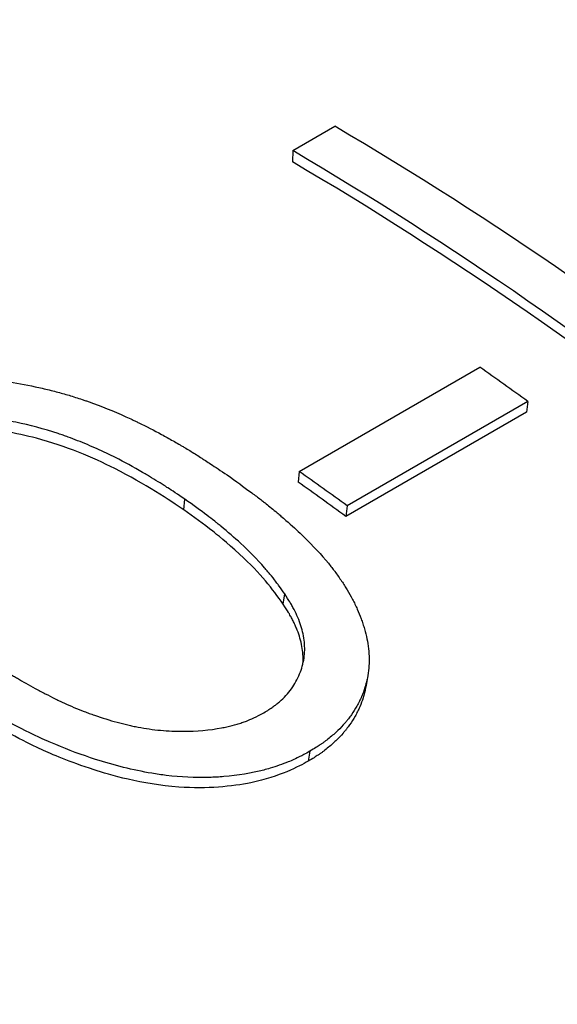
# Model space of a CAD drawing. Units: millimetres. Extents: x 0 to 89523, y -3276 to 11880.
# Drawn here: x 5863 to 5867, y 5038 to 5045 of the extents above; entities that cross this region are included whole.
import ezdxf

# ---------------------------------------------------------------- set-up
doc = ezdxf.new("R2010")
doc.units = ezdxf.units.MM
doc.header["$LTSCALE"] = 40
doc.layers.add('Sichtbar (ISO)', color=7, linetype='Continuous', lineweight=25)
doc.layers.add('Tangential', color=7, linetype='Continuous', lineweight=9, true_color=0xbfbfbf)

msp = doc.modelspace()

# ---------------------------------------------------------------- linework, layer by layer
at = {"layer": 'Sichtbar (ISO)'}
for p, q in [((5865.2478, 5043.6832), (5865.55, 5043.8577)), ((5865.2478, 5043.6832), (5865.2472, 5043.6019)), ((5865.2939, 5041.3828), (5866.5892, 5042.1306)), ((5866.9334, 5041.8846), (5865.6382, 5041.1368)), ((5866.9334, 5041.8846), (5866.9244, 5041.8088)), ((5866.9244, 5041.8088), (5865.6292, 5041.061)), ((5865.2939, 5041.3828), (5865.2862, 5041.3061)), ((5864.4671, 5041.1069), (5864.474, 5041.1842)), ((5865.6382, 5041.1368), (5865.6292, 5041.061)), ((5865.18, 5040.4308), (5865.1901, 5040.5058)), ((5865.7862, 5039.9203), (5865.7739, 5039.8491)), ((5865.3714, 5039.3772), (5865.358, 5039.3048))]:
    msp.add_line(p, q, dxfattribs=at)
for centre, major_axis, start_param, end_param in [((5878.8199, 5029.7916), (14.125, -24.4652), 0, 3.141593), ((5865.3815, 5022.0329), (-13.425, 23.2528), 5.310871, 5.488909), ((5865.0792, 5021.8584), (-13.425, 23.2528), 5.310871, 5.488909), ((5865.0792, 5021.8584), (-13.375, 23.1662), 5.310871, 5.488909), ((5864.518, 5021.5344), (-13.425, 23.2528), 5.370217, 5.388477), ((5863.2227, 5020.7866), (-13.425, 23.2528), 5.370217, 5.388477), ((5863.2227, 5020.7866), (-13.375, 23.1662), 5.370217, 5.388477)]:
    msp.add_ellipse(centre, major_axis=major_axis, ratio=0.57735, start_param=start_param, end_param=end_param, dxfattribs=at)
for points, knots in [([(5861.8401, 5041.8165), (5861.8735, 5041.8352), (5861.9001, 5041.8496), (5861.9199, 5041.8596), (5861.9249, 5041.8621), (5861.9295, 5041.8644), (5861.9352, 5041.8672), (5861.941, 5041.87), (5861.9471, 5041.8728), (5861.9535, 5041.8758), (5861.9663, 5041.8817), (5861.9803, 5041.8879), (5861.9955, 5041.8945), (5862.0032, 5041.8978), (5862.0111, 5041.9011), (5862.0193, 5041.9046), (5862.0276, 5041.908), (5862.0345, 5041.9109), (5862.042, 5041.9139), (5862.0568, 5041.9199), (5862.0716, 5041.9256), (5862.0864, 5041.9311), (5862.1013, 5041.9366), (5862.1161, 5041.9419), (5862.1309, 5041.9469), (5862.1383, 5041.9494), (5862.1457, 5041.9518), (5862.1531, 5041.9542), (5862.1605, 5041.9566), (5862.1672, 5041.9587), (5862.1753, 5041.9612), (5862.2078, 5041.9711), (5862.2401, 5041.9801), (5862.2721, 5041.9882), (5862.2882, 5041.9922), (5862.3041, 5041.996), (5862.32, 5041.9996), (5862.3279, 5042.0014), (5862.3359, 5042.0031), (5862.3438, 5042.0047), (5862.3478, 5042.0056), (5862.3517, 5042.0064), (5862.3557, 5042.0072), (5862.3596, 5042.008), (5862.3627, 5042.0086), (5862.3675, 5042.0096), (5862.4055, 5042.017), (5862.4414, 5042.0233), (5862.4751, 5042.0286), (5862.492, 5042.0312), (5862.5083, 5042.0336), (5862.5241, 5042.0356), (5862.536, 5042.0372), (5862.5476, 5042.0386), (5862.5588, 5042.0399), (5862.5626, 5042.0403), (5862.5656, 5042.0406), (5862.57, 5042.0411), (5862.6751, 5042.052), (5862.78, 5042.0564), (5862.8845, 5042.0539), (5862.902, 5042.0535), (5862.9194, 5042.0529), (5862.9368, 5042.0521), (5862.9542, 5042.0514), (5862.9724, 5042.0503), (5862.989, 5042.0492), (5863.1225, 5042.0403), (5863.2602, 5042.0208), (5863.4005, 5041.9907), (5863.4355, 5041.9831), (5863.4695, 5041.9753), (5863.5024, 5041.9672), (5863.5354, 5041.9592), (5863.5678, 5041.9506), (5863.598, 5041.9422), (5863.6282, 5041.9338), (5863.6591, 5041.9246), (5863.6908, 5041.9145), (5863.7066, 5041.9095), (5863.7226, 5041.9043), (5863.7388, 5041.8989), (5863.7469, 5041.8962), (5863.7551, 5041.8934), (5863.7633, 5041.8906), (5863.7673, 5041.8892), (5863.7715, 5041.8878), (5863.7756, 5041.8863), (5863.7797, 5041.8849), (5863.7844, 5041.8832), (5863.788, 5041.882), (5863.8729, 5041.8521), (5863.9608, 5041.8166), (5864.0517, 5041.7754), (5864.0668, 5041.7686), (5864.082, 5041.7616), (5864.0974, 5041.7544), (5864.105, 5041.7508), (5864.1127, 5041.7471), (5864.1204, 5041.7435), (5864.1281, 5041.7398), (5864.1367, 5041.7356), (5864.1435, 5041.7323), (5864.1982, 5041.7058), (5864.2528, 5041.6778), (5864.3075, 5041.6482), (5864.3348, 5041.6334), (5864.3622, 5041.6183), (5864.3895, 5041.6027), (5864.4032, 5041.5949), (5864.4168, 5041.5871), (5864.4305, 5041.5791), (5864.4373, 5041.5751), (5864.4442, 5041.5711), (5864.451, 5041.5671), (5864.4579, 5041.563), (5864.4654, 5041.5586), (5864.4715, 5041.5549), (5864.4962, 5041.5402), (5864.5214, 5041.5248), (5864.5472, 5041.5087), (5864.5602, 5041.5006), (5864.5732, 5041.4924), (5864.5865, 5041.4839), (5864.5931, 5041.4797), (5864.5997, 5041.4755), (5864.6064, 5041.4712), (5864.6114, 5041.468), (5864.6164, 5041.4647), (5864.6215, 5041.4615), (5864.6391, 5041.45), (5864.6467, 5041.4451), (5864.661, 5041.4357), (5864.6917, 5041.4154), (5864.7305, 5041.3895), (5864.7776, 5041.3577)], [0.0000001, 0.0000001, 0.0000001, 0.0000001, 0.03125, 0.03125, 0.03125, 0.0390625, 0.0390625, 0.0390625, 0.046875, 0.046875, 0.046875, 0.0625, 0.0625, 0.0625, 0.0703125, 0.0703125, 0.0703125, 0.078125, 0.078125, 0.078125, 0.09375, 0.09375, 0.09375, 0.109375, 0.109375, 0.109375, 0.1171875, 0.1171875, 0.1171875, 0.125, 0.125, 0.125, 0.15625, 0.15625, 0.15625, 0.171875, 0.171875, 0.171875, 0.1796875, 0.1796875, 0.1796875, 0.1835938, 0.1835938, 0.1835938, 0.1875, 0.1875, 0.1875, 0.21875, 0.21875, 0.21875, 0.234375, 0.234375, 0.234375, 0.2460938, 0.2460938, 0.2460938, 0.25, 0.25, 0.25, 0.34375, 0.34375, 0.34375, 0.359375, 0.359375, 0.359375, 0.375, 0.375, 0.375, 0.5, 0.5, 0.5, 0.53125, 0.53125, 0.53125, 0.5625, 0.5625, 0.5625, 0.59375, 0.59375, 0.59375, 0.609375, 0.609375, 0.609375, 0.6171875, 0.6171875, 0.6171875, 0.6210938, 0.6210938, 0.6210938, 0.625, 0.625, 0.625, 0.71875, 0.71875, 0.71875, 0.734375, 0.734375, 0.734375, 0.7421875, 0.7421875, 0.7421875, 0.75, 0.75, 0.75, 0.8125, 0.8125, 0.8125, 0.84375, 0.84375, 0.84375, 0.859375, 0.859375, 0.859375, 0.8671875, 0.8671875, 0.8671875, 0.875, 0.875, 0.875, 0.90625, 0.90625, 0.90625, 0.921875, 0.921875, 0.921875, 0.9296875, 0.9296875, 0.9296875, 0.9355469, 0.9355469, 0.9355469, 0.9559887, 0.9559887, 0.9559887, 1, 1, 1, 1]), ([(5864.474, 5041.1842), (5864.4223, 5041.2192), (5864.3816, 5041.2463), (5864.3517, 5041.2656), (5864.348, 5041.2681), (5864.3445, 5041.2704), (5864.3411, 5041.2725), (5864.3377, 5041.2747), (5864.3319, 5041.2784), (5864.327, 5041.2816), (5864.3171, 5041.2879), (5864.3072, 5041.2942), (5864.2971, 5041.3004), (5864.2771, 5041.313), (5864.2569, 5041.3254), (5864.2363, 5041.3378), (5864.226, 5041.344), (5864.2157, 5041.3502), (5864.2053, 5041.3564), (5864.1949, 5041.3625), (5864.183, 5041.3695), (5864.1718, 5041.3761), (5864.1043, 5041.4153), (5864.0395, 5041.4505), (5863.9773, 5041.482), (5863.9566, 5041.4924), (5863.9362, 5041.5025), (5863.9161, 5041.5121), (5863.906, 5041.5169), (5863.8938, 5041.5227), (5863.8819, 5041.5282), (5863.87, 5041.5337), (5863.8581, 5041.5392), (5863.8463, 5041.5445), (5863.7989, 5041.5658), (5863.752, 5041.5856), (5863.7057, 5041.6038), (5863.6826, 5041.6129), (5863.6596, 5041.6216), (5863.6367, 5041.6299), (5863.6253, 5041.6341), (5863.6139, 5041.6381), (5863.6025, 5041.6421), (5863.5912, 5041.6461), (5863.5789, 5041.6503), (5863.5662, 5041.6545), (5863.4646, 5041.6884), (5863.3631, 5041.7154), (5863.2616, 5041.7357), (5863.2363, 5041.7408), (5863.2087, 5041.7459), (5863.1819, 5041.7503), (5863.155, 5041.7547), (5863.1285, 5041.7586), (5863.1023, 5041.7618), (5863.0761, 5041.7651), (5863.0519, 5041.7676), (5863.0253, 5041.7696), (5862.9987, 5041.7717), (5862.9708, 5041.7733), (5862.9414, 5041.7744), (5862.9121, 5041.7755), (5862.8869, 5041.7758), (5862.8603, 5041.7755), (5862.8337, 5041.7752), (5862.8067, 5041.7742), (5862.7795, 5041.7725), (5862.7249, 5041.7691), (5862.6677, 5041.7627), (5862.6138, 5041.7543), (5862.56, 5041.7459), (5862.5093, 5041.7355), (5862.4617, 5041.723), (5862.4498, 5041.7199), (5862.438, 5041.7167), (5862.4265, 5041.7133), (5862.415, 5041.7099), (5862.4024, 5041.706), (5862.3905, 5041.7021), (5862.3667, 5041.6943), (5862.3438, 5041.6859), (5862.322, 5041.6769), (5862.3165, 5041.6746), (5862.3111, 5041.6724), (5862.3058, 5041.67), (5862.3004, 5041.6677), (5862.2977, 5041.6665), (5862.2937, 5041.6647), (5862.2857, 5041.6611), (5862.2768, 5041.6569), (5862.267, 5041.6521), (5862.2473, 5041.6426), (5862.2239, 5041.6308), (5862.1969, 5041.6168)], [0, 0, 0, 0, 0.0625, 0.0625, 0.0625, 0.0703125, 0.0703125, 0.0703125, 0.078125, 0.078125, 0.078125, 0.09375, 0.09375, 0.09375, 0.125, 0.125, 0.125, 0.140625, 0.140625, 0.140625, 0.15625, 0.15625, 0.15625, 0.25, 0.25, 0.25, 0.28125, 0.28125, 0.28125, 0.296875, 0.296875, 0.296875, 0.3125, 0.3125, 0.3125, 0.375, 0.375, 0.375, 0.40625, 0.40625, 0.40625, 0.421875, 0.421875, 0.421875, 0.4375, 0.4375, 0.4375, 0.5625, 0.5625, 0.5625, 0.59375, 0.59375, 0.59375, 0.625, 0.625, 0.625, 0.65625, 0.65625, 0.65625, 0.6875, 0.6875, 0.6875, 0.71875, 0.71875, 0.71875, 0.75, 0.75, 0.75, 0.8125, 0.8125, 0.8125, 0.875, 0.875, 0.875, 0.890625, 0.890625, 0.890625, 0.90625, 0.90625, 0.90625, 0.9375, 0.9375, 0.9375, 0.9453125, 0.9453125, 0.9453125, 0.953125, 0.953125, 0.953125, 0.96875, 0.96875, 0.96875, 1, 1, 1, 1]), ([(5864.4671, 5041.1069), (5864.3727, 5041.1709), (5864.1862, 5041.2954), (5863.8137, 5041.4835), (5863.6229, 5041.5643), (5863.2676, 5041.6585), (5863.1013, 5041.6901), (5862.742, 5041.6994), (5862.617, 5041.6774), (5862.3769, 5041.6263), (5862.2883, 5041.5843), (5862.1953, 5041.5361)], [-0.170872, -0.170872, -0.170872, -0.170872, -0.1216007, -0.1216007, -0.0852355, -0.0852355, -0.0610342, -0.0610342, -0.0375712, -0.0375712, 0, 0, 0, 0]), ([(5864.7776, 5041.3577), (5864.8415, 5041.3125), (5864.8974, 5041.272), (5864.9453, 5041.2366), (5864.9692, 5041.2188), (5864.9911, 5041.2023), (5865.011, 5041.1871), (5865.0209, 5041.1794), (5865.0304, 5041.1721), (5865.0393, 5041.1651), (5865.046, 5041.1599), (5865.0524, 5041.1548), (5865.0586, 5041.15), (5865.0786, 5041.134), (5865.1086, 5041.1095), (5865.1363, 5041.0862), (5865.1453, 5041.0787), (5865.1544, 5041.0709), (5865.1637, 5041.063), (5865.1753, 5041.0531), (5865.1866, 5041.0433), (5865.199, 5041.0325), (5865.2425, 5040.9945), (5865.2805, 5040.9599), (5865.313, 5040.9287), (5865.3153, 5040.9264), (5865.3176, 5040.9242), (5865.3199, 5040.922), (5865.3221, 5040.9198), (5865.3237, 5040.9183), (5865.3266, 5040.9155), (5865.3952, 5040.8483), (5865.4541, 5040.7846), (5865.5034, 5040.7247), (5865.5116, 5040.7147), (5865.5196, 5040.7048), (5865.5273, 5040.695), (5865.5311, 5040.6902), (5865.5349, 5040.6853), (5865.5386, 5040.6805), (5865.5404, 5040.678), (5865.5423, 5040.6756), (5865.5441, 5040.6732), (5865.5459, 5040.6708), (5865.5473, 5040.669), (5865.5495, 5040.666), (5865.5671, 5040.6425), (5865.5833, 5040.6197), (5865.5983, 5040.5976), (5865.6057, 5040.5865), (5865.6129, 5040.5756), (5865.6197, 5040.5649), (5865.6265, 5040.5542), (5865.6326, 5040.5444), (5865.6391, 5040.5334), (5865.6522, 5040.5113), (5865.6647, 5040.4889), (5865.6765, 5040.466), (5865.6825, 5040.4546), (5865.6883, 5040.443), (5865.6939, 5040.4314), (5865.6995, 5040.4197), (5865.7053, 5040.4074), (5865.7103, 5040.3961), (5865.7205, 5040.3734), (5865.7299, 5040.3503), (5865.7386, 5040.3268), (5865.7429, 5040.315), (5865.7471, 5040.3031), (5865.7511, 5040.2911), (5865.755, 5040.2791), (5865.7591, 5040.2661), (5865.7626, 5040.2538), (5865.7698, 5040.2292), (5865.7756, 5040.2058), (5865.7802, 5040.1835), (5865.7847, 5040.1612), (5865.7886, 5040.1361), (5865.7912, 5040.1121), (5865.7965, 5040.0642), (5865.7972, 5040.0179), (5865.7931, 5039.9722), (5865.791, 5039.9494), (5865.7876, 5039.9264), (5865.783, 5039.9032), (5865.7807, 5039.8916), (5865.7781, 5039.8799), (5865.7751, 5039.8682), (5865.7737, 5039.8624), (5865.7721, 5039.8565), (5865.7705, 5039.8507), (5865.7688, 5039.8448), (5865.7669, 5039.8384), (5865.7653, 5039.833), (5865.7588, 5039.8116), (5865.7508, 5039.7899), (5865.7413, 5039.768), (5865.7365, 5039.757), (5865.7314, 5039.746), (5865.7259, 5039.7349), (5865.7204, 5039.7238), (5865.7141, 5039.712), (5865.7082, 5039.7014), (5865.6964, 5039.6802), (5865.6834, 5039.6594), (5865.6691, 5039.6391), (5865.662, 5039.6289), (5865.6545, 5039.6189), (5865.6468, 5039.6089), (5865.6429, 5039.604), (5865.639, 5039.599), (5865.6349, 5039.5941), (5865.6309, 5039.5892), (5865.6265, 5039.584), (5865.6226, 5039.5795), (5865.6071, 5039.5614), (5865.5898, 5039.5433), (5865.5709, 5039.5252), (5865.552, 5039.5071), (5865.5319, 5039.4893), (5865.5091, 5039.4708), (5865.4977, 5039.4615), (5865.4866, 5039.4528), (5865.4756, 5039.4446), (5865.4701, 5039.4406), (5865.4647, 5039.4366), (5865.4593, 5039.4328), (5865.4567, 5039.4309), (5865.454, 5039.429), (5865.4513, 5039.4272), (5865.4487, 5039.4254), (5865.4453, 5039.4231), (5865.4434, 5039.4218), (5865.428, 5039.4115), (5865.404, 5039.3966), (5865.3714, 5039.3772)], [0, 0, 0, 0, 0.0625, 0.0625, 0.0625, 0.09375, 0.09375, 0.09375, 0.109375, 0.109375, 0.109375, 0.1210938, 0.1210938, 0.1210938, 0.1594184, 0.1594184, 0.1594184, 0.171875, 0.171875, 0.171875, 0.1875, 0.1875, 0.1875, 0.2421875, 0.2421875, 0.2421875, 0.2460938, 0.2460938, 0.2460938, 0.25, 0.25, 0.25, 0.34375, 0.34375, 0.34375, 0.359375, 0.359375, 0.359375, 0.3671875, 0.3671875, 0.3671875, 0.3710938, 0.3710938, 0.3710938, 0.375, 0.375, 0.375, 0.40625, 0.40625, 0.40625, 0.421875, 0.421875, 0.421875, 0.4375, 0.4375, 0.4375, 0.46875, 0.46875, 0.46875, 0.484375, 0.484375, 0.484375, 0.5, 0.5, 0.5, 0.53125, 0.53125, 0.53125, 0.546875, 0.546875, 0.546875, 0.5625, 0.5625, 0.5625, 0.59375, 0.59375, 0.59375, 0.625, 0.625, 0.625, 0.6875, 0.6875, 0.6875, 0.71875, 0.71875, 0.71875, 0.734375, 0.734375, 0.734375, 0.7421875, 0.7421875, 0.7421875, 0.75, 0.75, 0.75, 0.78125, 0.78125, 0.78125, 0.796875, 0.796875, 0.796875, 0.8125, 0.8125, 0.8125, 0.84375, 0.84375, 0.84375, 0.859375, 0.859375, 0.859375, 0.8671875, 0.8671875, 0.8671875, 0.875, 0.875, 0.875, 0.90625, 0.90625, 0.90625, 0.9375, 0.9375, 0.9375, 0.953125, 0.953125, 0.953125, 0.9609375, 0.9609375, 0.9609375, 0.9648438, 0.9648438, 0.9648438, 0.96875, 0.96875, 0.96875, 0.9999999, 0.9999999, 0.9999999, 0.9999999]), ([(5865.1901, 5040.5058), (5865.1753, 5040.5268), (5865.1622, 5040.5452), (5865.1508, 5040.5609), (5865.1451, 5040.5688), (5865.1399, 5040.576), (5865.135, 5040.5826), (5865.1314, 5040.5875), (5865.128, 5040.592), (5865.1248, 5040.5962), (5865.1153, 5040.6087), (5865.0988, 5040.6298), (5865.0847, 5040.647), (5865.0784, 5040.6547), (5865.072, 5040.6623), (5865.0656, 5040.6698), (5865.0592, 5040.6773), (5865.0531, 5040.6842), (5865.0462, 5040.6921), (5864.9906, 5040.7548), (5864.9337, 5040.8128), (5864.8747, 5040.867), (5864.8304, 5040.9077), (5864.7832, 5040.9486), (5864.7331, 5040.9897), (5864.7248, 5040.9965), (5864.7164, 5041.0034), (5864.7079, 5041.0102), (5864.7015, 5041.0153), (5864.6951, 5041.0205), (5864.6886, 5041.0256), (5864.6662, 5041.0435), (5864.6527, 5041.0539), (5864.6326, 5041.069), (5864.5891, 5041.102), (5864.5362, 5041.1405), (5864.474, 5041.1842)], [0, 0, 0, 0, 0.0625, 0.0625, 0.0625, 0.09375, 0.09375, 0.09375, 0.117188, 0.117188, 0.117188, 0.1875, 0.1875, 0.1875, 0.21875, 0.21875, 0.21875, 0.25, 0.25, 0.25, 0.5, 0.5, 0.5, 0.6875, 0.6875, 0.6875, 0.71875, 0.71875, 0.71875, 0.742188, 0.742188, 0.742188, 0.823484, 0.823484, 0.823484, 1, 1, 1, 1]), ([(5865.18, 5040.4308), (5865.1001, 5040.5448), (5865.0249, 5040.6449), (5864.7763, 5040.8735), (5864.6986, 5040.9349), (5864.6125, 5041.0031), (5864.5337, 5041.0601), (5864.4671, 5041.1069)], [-0.05967653, -0.05967653, -0.05967653, -0.05967653, -0.03987896, -0.03987896, -0.02867353, -0.02867353, 0, 0, 0, 0]), ([(5865.0406, 5039.6524), (5865.0669, 5039.6692), (5865.0888, 5039.6837), (5865.1061, 5039.6957), (5865.1148, 5039.7018), (5865.1223, 5039.7072), (5865.1287, 5039.712), (5865.1351, 5039.7169), (5865.1445, 5039.7243), (5865.1528, 5039.7314), (5865.1693, 5039.7456), (5865.1849, 5039.7608), (5865.1996, 5039.777), (5865.2143, 5039.7932), (5865.2269, 5039.809), (5865.2388, 5039.8255), (5865.2625, 5039.8587), (5865.2819, 5039.8939), (5865.2971, 5039.9312), (5865.3123, 5039.9685), (5865.323, 5040.0073), (5865.3288, 5040.0452), (5865.3316, 5040.0642), (5865.3333, 5040.0833), (5865.3337, 5040.1015), (5865.3341, 5040.1197), (5865.3333, 5040.1386), (5865.3313, 5040.1582), (5865.3293, 5040.1777), (5865.3261, 5040.198), (5865.3217, 5040.2189), (5865.3173, 5040.2399), (5865.3125, 5040.2578), (5865.3064, 5040.2769), (5865.3003, 5040.2961), (5865.2932, 5040.3155), (5865.2849, 5040.3352), (5865.2766, 5040.355), (5865.2671, 5040.375), (5865.2573, 5040.394), (5865.2524, 5040.4035), (5865.2473, 5040.4129), (5865.242, 5040.4223), (5865.2394, 5040.427), (5865.2367, 5040.4316), (5865.2339, 5040.4363), (5865.2312, 5040.4409), (5865.2296, 5040.4435), (5865.2274, 5040.4472), (5865.2186, 5040.4616), (5865.2062, 5040.4812), (5865.1901, 5040.5058)], [0.0000001, 0.0000001, 0.0000001, 0.0000001, 0.0625, 0.0625, 0.0625, 0.09375, 0.09375, 0.09375, 0.125, 0.125, 0.125, 0.1875, 0.1875, 0.1875, 0.25, 0.25, 0.25, 0.375, 0.375, 0.375, 0.5, 0.5, 0.5, 0.5625, 0.5625, 0.5625, 0.625, 0.625, 0.625, 0.6875, 0.6875, 0.6875, 0.75, 0.75, 0.75, 0.8125, 0.8125, 0.8125, 0.875, 0.875, 0.875, 0.90625, 0.90625, 0.90625, 0.921875, 0.921875, 0.921875, 0.9375, 0.9375, 0.9375, 1, 1, 1, 1]), ([(5865.3212, 5040.0066), (5865.3218, 5040.0136), (5865.3221, 5040.0207), (5865.3223, 5040.0275), (5865.3228, 5040.0457), (5865.322, 5040.0647), (5865.3201, 5040.0841), (5865.3181, 5040.1036), (5865.315, 5040.1232), (5865.311, 5040.143), (5865.3069, 5040.1627), (5865.3015, 5040.1836), (5865.2955, 5040.2026), (5865.2896, 5040.2215), (5865.2825, 5040.2407), (5865.2744, 5040.2601), (5865.2703, 5040.2699), (5865.266, 5040.2796), (5865.2614, 5040.2895), (5865.2568, 5040.2994), (5865.2515, 5040.3101), (5865.2468, 5040.3193), (5865.2421, 5040.3284), (5865.2373, 5040.3374), (5865.2323, 5040.3463), (5865.2297, 5040.3509), (5865.2267, 5040.3562), (5865.2236, 5040.3615), (5865.2208, 5040.3662), (5865.2192, 5040.3689), (5865.2172, 5040.3723), (5865.2084, 5040.3867), (5865.196, 5040.4062), (5865.18, 5040.4308)], [0.5389335, 0.5389335, 0.5389335, 0.5389335, 0.5625058, 0.5625058, 0.5625058, 0.6248048, 0.6248048, 0.6248048, 0.6875, 0.6875, 0.6875, 0.75, 0.75, 0.75, 0.8125, 0.8125, 0.8125, 0.84375, 0.84375, 0.84375, 0.875, 0.875, 0.875, 0.90625, 0.90625, 0.90625, 0.9227195, 0.9227195, 0.9227195, 0.9375, 0.9375, 0.9375, 1, 1, 1, 1]), ([(5862.7902, 5040.212), (5862.8417, 5040.1767), (5862.8821, 5040.1489), (5862.9115, 5040.1291), (5862.9152, 5040.1266), (5862.9187, 5040.1243), (5862.922, 5040.122), (5862.9253, 5040.1198), (5862.9304, 5040.1164), (5862.935, 5040.1134), (5862.944, 5040.1074), (5862.9534, 5040.1012), (5862.963, 5040.0949), (5862.9821, 5040.0823), (5863.0023, 5040.0692), (5863.0235, 5040.0556), (5863.0341, 5040.0488), (5863.0449, 5040.0418), (5863.056, 5040.0348), (5863.0671, 5040.0277), (5863.0792, 5040.02), (5863.0906, 5040.0127), (5863.1135, 5039.9983), (5863.1355, 5039.9844), (5863.1567, 5039.9713), (5863.1778, 5039.9581), (5863.1981, 5039.9456), (5863.2176, 5039.9337), (5863.2273, 5039.9278), (5863.2368, 5039.9221), (5863.246, 5039.9165), (5863.2507, 5039.9137), (5863.2553, 5039.9109), (5863.2598, 5039.9082), (5863.2643, 5039.9055), (5863.2683, 5039.9032), (5863.2732, 5039.9002), (5863.313, 5039.8767), (5863.3559, 5039.8524), (5863.4019, 5039.8273), (5863.425, 5039.8148), (5863.4499, 5039.8015), (5863.4733, 5039.7893), (5863.4967, 5039.7771), (5863.5192, 5039.7657), (5863.5407, 5039.755), (5863.5515, 5039.7496), (5863.5621, 5039.7445), (5863.5724, 5039.7395), (5863.5828, 5039.7346), (5863.5954, 5039.7287), (5863.6072, 5039.7232), (5863.631, 5039.7123), (5863.6549, 5039.7018), (5863.679, 5039.6916), (5863.7031, 5039.6815), (5863.7274, 5039.6717), (5863.752, 5039.6623), (5863.7642, 5039.6577), (5863.7766, 5039.6531), (5863.7889, 5039.6485), (5863.7951, 5039.6463), (5863.8013, 5039.6441), (5863.8075, 5039.6419), (5863.8137, 5039.6397), (5863.8192, 5039.6377), (5863.8262, 5039.6353), (5863.882, 5039.616), (5863.9359, 5039.5992), (5863.988, 5039.585), (5864.014, 5039.5779), (5864.0396, 5039.5714), (5864.0647, 5039.5655), (5864.0773, 5039.5626), (5864.0898, 5039.5599), (5864.1021, 5039.5573), (5864.1082, 5039.556), (5864.1144, 5039.5547), (5864.1205, 5039.5535), (5864.1266, 5039.5523), (5864.132, 5039.5512), (5864.1387, 5039.55), (5864.1925, 5039.5399), (5864.2464, 5039.5323), (5864.3005, 5039.5273), (5864.3545, 5039.5223), (5864.4079, 5039.5198), (5864.4631, 5039.5199), (5864.5597, 5039.5201), (5864.6512, 5039.5283), (5864.7377, 5039.5448), (5864.75, 5039.5471), (5864.7613, 5039.5494), (5864.7744, 5039.5523), (5864.8007, 5039.5581), (5864.8255, 5039.5645), (5864.849, 5039.5714), (5864.8608, 5039.5749), (5864.8722, 5039.5784), (5864.8833, 5039.5822), (5864.8888, 5039.584), (5864.8942, 5039.586), (5864.8996, 5039.5879), (5864.905, 5039.5898), (5864.9118, 5039.5924), (5864.9155, 5039.5938), (5864.945, 5039.6052), (5864.9867, 5039.6247), (5865.0406, 5039.6524)], [0, 0, 0, 0, 0.0625, 0.0625, 0.0625, 0.0703125, 0.0703125, 0.0703125, 0.078125, 0.078125, 0.078125, 0.09375, 0.09375, 0.09375, 0.125, 0.125, 0.125, 0.140625, 0.140625, 0.140625, 0.15625, 0.15625, 0.15625, 0.1875, 0.1875, 0.1875, 0.21875, 0.21875, 0.21875, 0.234375, 0.234375, 0.234375, 0.2421875, 0.2421875, 0.2421875, 0.25, 0.25, 0.25, 0.3125, 0.3125, 0.3125, 0.34375, 0.34375, 0.34375, 0.375, 0.375, 0.375, 0.390625, 0.390625, 0.390625, 0.40625, 0.40625, 0.40625, 0.4375, 0.4375, 0.4375, 0.46875, 0.46875, 0.46875, 0.484375, 0.484375, 0.484375, 0.4921875, 0.4921875, 0.4921875, 0.5, 0.5, 0.5, 0.5625, 0.5625, 0.5625, 0.59375, 0.59375, 0.59375, 0.609375, 0.609375, 0.609375, 0.6171875, 0.6171875, 0.6171875, 0.625, 0.625, 0.625, 0.6874999, 0.6874999, 0.6874999, 0.7499999, 0.7499999, 0.7499999, 0.8593749, 0.8593749, 0.8593749, 0.8749999, 0.8749999, 0.8749999, 0.9062499, 0.9062499, 0.9062499, 0.9218749, 0.9218749, 0.9218749, 0.9296874, 0.9296874, 0.9296874, 0.9374999, 0.9374999, 0.9374999, 0.9999999, 0.9999999, 0.9999999, 0.9999999]), ([(5865.3714, 5039.3772), (5865.3548, 5039.3679), (5865.3402, 5039.3599), (5865.3275, 5039.3532), (5865.3165, 5039.3472), (5865.3069, 5039.3422), (5865.2989, 5039.3382), (5865.2885, 5039.3329), (5865.2717, 5039.3248), (5865.2565, 5039.318), (5865.2431, 5039.312), (5865.2285, 5039.3058), (5865.2147, 5039.3003), (5865.1732, 5039.2835), (5865.1299, 5039.2685), (5865.085, 5039.2552), (5865.07, 5039.2507), (5865.0543, 5039.2463), (5865.0395, 5039.2424), (5864.9511, 5039.2191), (5864.8559, 5039.2033), (5864.7539, 5039.1951), (5864.7368, 5039.1937), (5864.7196, 5039.1925), (5864.7023, 5039.1916), (5864.6849, 5039.1906), (5864.6664, 5039.1898), (5864.6495, 5039.1893), (5864.5482, 5039.1862), (5864.4455, 5039.191), (5864.3415, 5039.2037), (5864.3068, 5039.2079), (5864.2709, 5039.2132), (5864.2371, 5039.2189), (5864.1694, 5039.2305), (5864.102, 5039.2445), (5864.0348, 5039.2611), (5863.9676, 5039.2777), (5863.8999, 5039.2971), (5863.8341, 5039.3184), (5863.7355, 5039.3503), (5863.6401, 5039.3857), (5863.5481, 5039.4245), (5863.5327, 5039.4309), (5863.5175, 5039.4375), (5863.5023, 5039.4442), (5863.4947, 5039.4475), (5863.4872, 5039.4508), (5863.4796, 5039.4542), (5863.4721, 5039.4576), (5863.4639, 5039.4613), (5863.4571, 5039.4644), (5863.3755, 5039.5016), (5863.2904, 5039.5443), (5863.2017, 5039.5923), (5863.1869, 5039.6003), (5863.172, 5039.6085), (5863.1571, 5039.6167), (5863.1496, 5039.6209), (5863.142, 5039.6251), (5863.1345, 5039.6293), (5863.1307, 5039.6314), (5863.127, 5039.6335), (5863.1232, 5039.6356), (5863.1194, 5039.6378), (5863.1151, 5039.6402), (5863.1118, 5039.6421), (5863.0323, 5039.687), (5862.9523, 5039.7345), (5862.8718, 5039.7845), (5862.8449, 5039.8011), (5862.8172, 5039.8186), (5862.791, 5039.8353), (5862.7648, 5039.852), (5862.739, 5039.8687), (5862.7135, 5039.8853), (5862.7008, 5039.8937), (5862.6882, 5039.902), (5862.6756, 5039.9103), (5862.6646, 5039.9176), (5862.6537, 5039.9249), (5862.6428, 5039.9322), (5862.6247, 5039.9443), (5862.6154, 5039.9506), (5862.5993, 5039.9616), (5862.5698, 5039.9816), (5862.5332, 5040.0066), (5862.4893, 5040.0366)], [0.0000001, 0.0000001, 0.0000001, 0.0000001, 0.0156251, 0.0156251, 0.0156251, 0.029297, 0.029297, 0.029297, 0.0468751, 0.0468751, 0.0468751, 0.0625001, 0.0625001, 0.0625001, 0.1093751, 0.1093751, 0.1093751, 0.1250001, 0.1250001, 0.1250001, 0.2187501, 0.2187501, 0.2187501, 0.2343751, 0.2343751, 0.2343751, 0.2500001, 0.2500001, 0.2500001, 0.3437501, 0.3437501, 0.3437501, 0.3750001, 0.3750001, 0.3750001, 0.4375001, 0.4375001, 0.4375001, 0.5000001, 0.5000001, 0.5000001, 0.59375, 0.59375, 0.59375, 0.609375, 0.609375, 0.609375, 0.6171875, 0.6171875, 0.6171875, 0.625, 0.625, 0.625, 0.71875, 0.71875, 0.71875, 0.734375, 0.734375, 0.734375, 0.7421875, 0.7421875, 0.7421875, 0.7460938, 0.7460938, 0.7460938, 0.75, 0.75, 0.75, 0.84375, 0.84375, 0.84375, 0.875, 0.875, 0.875, 0.90625, 0.90625, 0.90625, 0.921875, 0.921875, 0.921875, 0.9355469, 0.9355469, 0.9355469, 0.9583519, 0.9583519, 0.9583519, 1, 1, 1, 1]), ([(5865.358, 5039.3048), (5865.292, 5039.2682), (5865.156, 5039.1945), (5864.8129, 5039.1236), (5864.6344, 5039.1061), (5864.1634, 5039.1397), (5863.9352, 5039.208), (5863.6468, 5039.3011), (5863.5202, 5039.3561), (5863.3604, 5039.4288), (5863.187, 5039.5127), (5862.863, 5039.7077), (5862.782, 5039.7588), (5862.6359, 5039.8544), (5862.5623, 5039.9048), (5862.4824, 5039.9594)], [-0.4403108, -0.4403108, -0.4403108, -0.4403108, -0.3726417, -0.3726417, -0.3284993, -0.3284993, -0.2700501, -0.2700501, -0.1783519, -0.1783519, -0.0702196, -0.0702196, -0.0338396, -0.0338396, 0, 0, 0, 0]), ([(5865.7739, 5039.8491), (5865.7728, 5039.8428), (5865.7716, 5039.8365), (5865.7703, 5039.8302), (5865.768, 5039.8186), (5865.7653, 5039.807), (5865.7624, 5039.7953), (5865.7609, 5039.7895), (5865.7593, 5039.7836), (5865.7577, 5039.7777), (5865.756, 5039.7719), (5865.7541, 5039.7655), (5865.7525, 5039.7601), (5865.7459, 5039.7388), (5865.7379, 5039.7171), (5865.7283, 5039.6952), (5865.7235, 5039.6843), (5865.7184, 5039.6733), (5865.7128, 5039.6622), (5865.7073, 5039.6511), (5865.7011, 5039.6393), (5865.6951, 5039.6287), (5865.6833, 5039.6075), (5865.6702, 5039.5868), (5865.6559, 5039.5665), (5865.6488, 5039.5564), (5865.6413, 5039.5463), (5865.6335, 5039.5364), (5865.6297, 5039.5314), (5865.6257, 5039.5265), (5865.6217, 5039.5216), (5865.6176, 5039.5167), (5865.6132, 5039.5115), (5865.6093, 5039.507), (5865.5937, 5039.4889), (5865.5765, 5039.4708), (5865.5575, 5039.4527), (5865.5386, 5039.4347), (5865.5185, 5039.417), (5865.4957, 5039.3984), (5865.4843, 5039.3891), (5865.4731, 5039.3804), (5865.4622, 5039.3722), (5865.4567, 5039.3681), (5865.4513, 5039.3642), (5865.4459, 5039.3604), (5865.4432, 5039.3585), (5865.4405, 5039.3566), (5865.4379, 5039.3548), (5865.4352, 5039.353), (5865.4318, 5039.3507), (5865.4299, 5039.3494), (5865.4146, 5039.3391), (5865.3906, 5039.3242), (5865.358, 5039.3048)], [0.7102244, 0.7102244, 0.7102244, 0.7102244, 0.7187437, 0.7187437, 0.7187437, 0.7343703, 0.7343703, 0.7343703, 0.7421864, 0.7421864, 0.7421864, 0.75, 0.75, 0.75, 0.781244, 0.781244, 0.781244, 0.7968743, 0.7968743, 0.7968743, 0.8125, 0.8125, 0.8125, 0.8437411, 0.8437411, 0.8437411, 0.8593684, 0.8593684, 0.8593684, 0.8671867, 0.8671867, 0.8671867, 0.875, 0.875, 0.875, 0.9062708, 0.9062708, 0.9062708, 0.9375, 0.9375, 0.9375, 0.9530938, 0.9530938, 0.9530938, 0.960913, 0.960913, 0.960913, 0.9648327, 0.9648327, 0.9648327, 0.96875, 0.96875, 0.96875, 1, 1, 1, 1])]:
    msp.add_open_spline(points, degree=3, knots=knots, dxfattribs=at)
at = {"layer": 'Tangential'}
for centre, major_axis, start_param, end_param in [((5874.2237, 5027.138), (-14.125, 24.4652), 4.005784, 6.283185), ((5874.0116, 5027.0155), (-13.975, 24.2054), 4.027338, 6.577276), ((5874.0116, 5027.0155), (-13.525, 23.426), 4.030689, 6.432257), ((5873.7994, 5026.893), (-13.375, 23.1662), 4.030689, 6.283185)]:
    msp.add_ellipse(centre, major_axis=major_axis, ratio=0.57735, start_param=start_param, end_param=end_param, dxfattribs=at)

doc.saveas('drawing.dxf')
